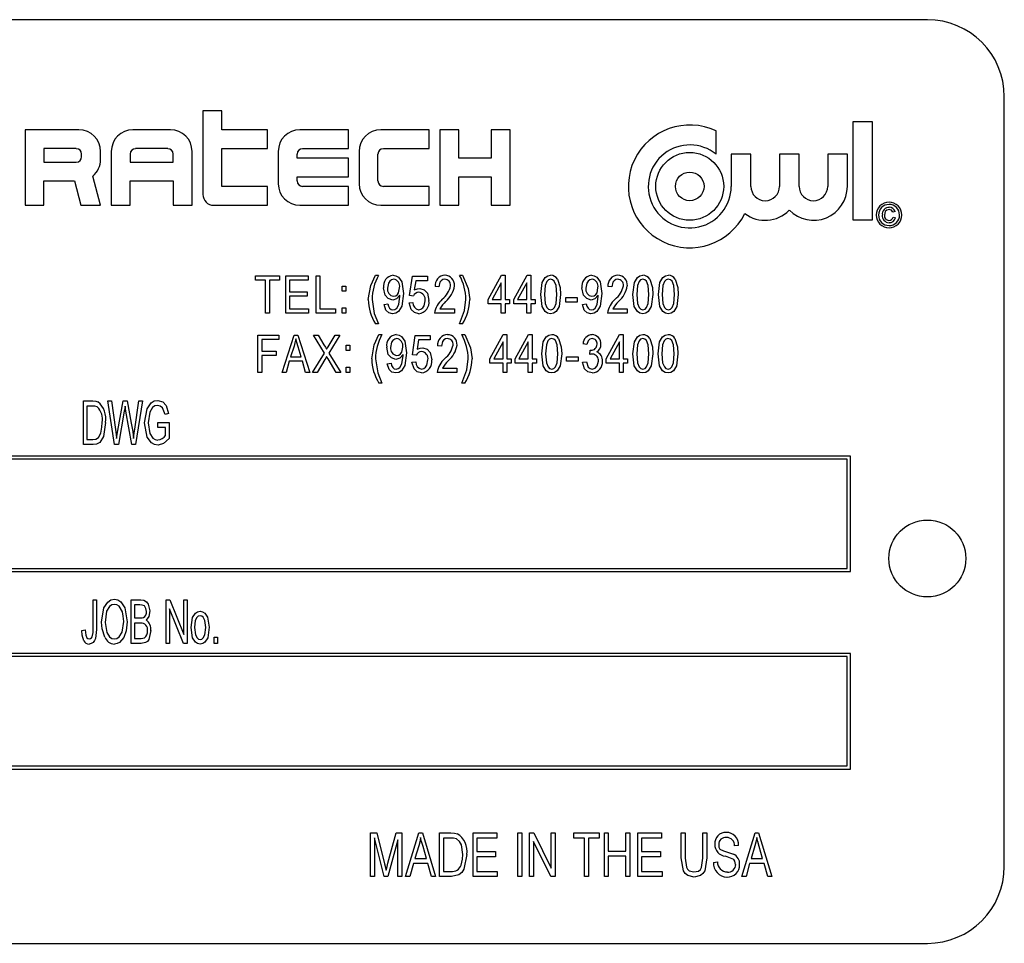
# Model space of a CAD drawing. Units: inches. Extents: x 17 to 357, y 17 to 268.
# Drawn here: x 178 to 180, y 125 to 126 of the extents above; entities that cross this region are included whole.
import ezdxf

# ---------------------------------------------------------------- set-up
doc = ezdxf.new("R2010")
doc.units = ezdxf.units.IN
doc.header["$LTSCALE"] = 34
doc.header["$MEASUREMENT"] = 0

msp = doc.modelspace()

# ---------------------------------------------------------------- linework, layer by layer
at = {"color": 7, "linetype": 'Continuous', "lineweight": 25}
for p, q in [((179.6766, 126.2153), (176.9266, 126.2153)), ((179.8016, 124.8403), (179.8016, 126.0903)), ((178.5, 126.0671), (178.5, 125.9315)), ((178.5306, 126.0671), (178.5, 126.0671)), ((178.5306, 126.0365), (178.5306, 126.0671)), ((179.5554, 126.0497), (179.5554, 125.8902)), ((179.5873, 126.0497), (179.5554, 126.0497)), ((179.5873, 125.8902), (179.5873, 126.0497)), ((178.2113, 126.0365), (178.2113, 125.914)), ((178.2988, 126.0365), (178.2113, 126.0365)), ((178.4475, 126.0365), (178.3863, 126.0365)), ((178.605, 126.0365), (178.5306, 126.0365)), ((178.605, 126.0059), (178.605, 126.0365)), ((178.7363, 126.0365), (178.6575, 126.0365)), ((178.7363, 126.0059), (178.7363, 126.0365)), ((178.8675, 126.0365), (178.7888, 126.0365)), ((178.8675, 126.0059), (178.8675, 126.0365)), ((178.885, 126.0365), (178.885, 125.914)), ((178.9156, 126.0365), (178.885, 126.0365)), ((178.9156, 125.9905), (178.9156, 126.0365)), ((178.9988, 126.0365), (178.9681, 126.0365)), ((178.9681, 126.0365), (178.9681, 125.9905)), ((178.9988, 125.914), (178.9988, 126.0365)), ((179.3335, 125.9967), (179.3335, 126.0347)), ((178.2419, 126.0059), (178.2419, 125.984)), ((178.2944, 126.0059), (178.2419, 126.0059)), ((178.3031, 125.9927), (178.3031, 125.9971)), ((178.3338, 125.9884), (178.3338, 126.0015)), ((178.3513, 126.0015), (178.3513, 125.914)), ((178.3819, 125.9971), (178.3819, 125.984)), ((178.4431, 126.0059), (178.3906, 126.0059)), ((178.4519, 125.984), (178.4519, 125.9971)), ((178.4825, 125.914), (178.4825, 126.0015)), ((178.5306, 126.0059), (178.605, 126.0059)), ((178.5306, 125.9446), (178.5306, 126.0059)), ((178.6225, 126.0015), (178.6225, 125.949)), ((178.6531, 125.9905), (178.6531, 125.9971)), ((178.7363, 125.9905), (178.6531, 125.9905)), ((178.6619, 126.0059), (178.7363, 126.0059)), ((178.7363, 125.9599), (178.7363, 125.9905)), ((178.7538, 126.0015), (178.7538, 125.949)), ((178.7844, 125.9534), (178.7844, 125.9971)), ((178.7931, 126.0059), (178.8675, 126.0059)), ((178.9681, 125.9905), (178.9156, 125.9905)), ((179.3581, 125.9967), (179.3581, 125.9446)), ((179.39, 125.9967), (179.3581, 125.9967)), ((179.39, 125.9446), (179.39, 125.9967)), ((179.4684, 125.9967), (179.4365, 125.9967)), ((179.4365, 125.9967), (179.4365, 125.9446)), ((179.4684, 125.9446), (179.4684, 125.9967)), ((179.5467, 125.9967), (179.5148, 125.9967)), ((179.5148, 125.9967), (179.5148, 125.9446)), ((179.5467, 125.9446), (179.5467, 125.9967)), ((178.2419, 125.984), (178.2944, 125.984)), ((178.3819, 125.984), (178.4519, 125.984)), ((178.3338, 125.914), (178.3211, 125.9614)), ((178.6531, 125.9599), (178.7363, 125.9599)), ((178.6531, 125.9534), (178.6531, 125.9599)), ((178.9156, 125.9599), (178.9681, 125.9599)), ((178.9156, 125.914), (178.9156, 125.9599)), ((178.9681, 125.9599), (178.9681, 125.914)), ((178.2419, 125.9534), (178.2915, 125.9534)), ((178.2419, 125.914), (178.2419, 125.9534)), ((178.2915, 125.9534), (178.302, 125.914)), ((178.3819, 125.9534), (178.4519, 125.9534)), ((178.3819, 125.914), (178.3819, 125.9534)), ((178.4519, 125.9534), (178.4519, 125.914)), ((178.605, 125.9446), (178.5306, 125.9446)), ((178.605, 125.914), (178.605, 125.9446)), ((178.7363, 125.9446), (178.6619, 125.9446)), ((178.7363, 125.914), (178.7363, 125.9446)), ((178.8675, 125.9446), (178.7931, 125.9446)), ((178.8675, 125.914), (178.8675, 125.9446)), ((178.2113, 125.914), (178.2419, 125.914)), ((178.302, 125.914), (178.3338, 125.914)), ((178.3513, 125.914), (178.3819, 125.914)), ((178.4519, 125.914), (178.4825, 125.914)), ((178.5175, 125.914), (178.605, 125.914)), ((178.6575, 125.914), (178.7363, 125.914)), ((178.7888, 125.914), (178.8675, 125.914)), ((178.885, 125.914), (178.9156, 125.914)), ((178.9681, 125.914), (178.9988, 125.914)), ((179.6242, 125.9039), (179.6206, 125.9028)), ((179.6211, 125.8945), (179.6247, 125.8935)), ((179.5554, 125.8902), (179.5873, 125.8902)), ((178.5853, 125.7923), (178.5853, 125.7994)), ((178.5853, 125.7994), (178.6247, 125.7994)), ((178.6247, 125.7994), (178.6247, 125.7923)), ((178.6346, 125.7387), (178.6346, 125.7994)), ((178.6346, 125.7994), (178.6708, 125.7994)), ((178.6708, 125.7994), (178.6708, 125.7923)), ((178.6838, 125.7387), (178.6838, 125.7994)), ((178.6838, 125.7994), (178.6901, 125.7994)), ((178.6901, 125.7994), (178.6901, 125.7458)), ((178.7804, 125.8002), (178.7852, 125.8002)), ((178.8357, 125.7675), (178.8404, 125.7986)), ((178.8404, 125.7986), (178.8648, 125.7986)), ((178.8648, 125.7986), (178.8648, 125.7915)), ((178.9169, 125.8002), (178.9216, 125.8002)), ((178.9634, 125.7608), (178.9851, 125.8002)), ((178.9851, 125.8002), (178.991, 125.8002)), ((178.991, 125.8002), (178.991, 125.7608)), ((179.0048, 125.7608), (179.0265, 125.8002)), ((179.0265, 125.8002), (179.0324, 125.8002)), ((179.0324, 125.8002), (179.0324, 125.7608)), ((178.6018, 125.7923), (178.5853, 125.7923)), ((178.6018, 125.7387), (178.6018, 125.7923)), ((178.6247, 125.7923), (178.6081, 125.7923)), ((178.6081, 125.7923), (178.6081, 125.7387)), ((178.6708, 125.7923), (178.6409, 125.7923)), ((178.6409, 125.7923), (178.6409, 125.7734)), ((178.726, 125.7742), (178.726, 125.7828)), ((178.726, 125.7828), (178.7323, 125.7828)), ((178.7323, 125.7828), (178.7323, 125.7742)), ((178.8457, 125.7915), (178.8434, 125.7765)), ((178.8648, 125.7915), (178.8457, 125.7915)), ((178.9847, 125.7882), (178.9696, 125.7608)), ((178.9847, 125.7608), (178.9847, 125.7882)), ((179.0261, 125.7882), (179.011, 125.7608)), ((179.0261, 125.7608), (179.0261, 125.7882)), ((178.6409, 125.7734), (178.6692, 125.7734)), ((178.6692, 125.7663), (178.6409, 125.7663)), ((178.6409, 125.7663), (178.6409, 125.7458)), ((178.6692, 125.7734), (178.6692, 125.7663)), ((178.7323, 125.7742), (178.726, 125.7742)), ((178.8201, 125.7662), (178.8201, 125.7677)), ((178.842, 125.7666), (178.8357, 125.7675)), ((178.8834, 125.7813), (178.8771, 125.782)), ((179.1422, 125.7662), (179.1422, 125.7677)), ((179.1641, 125.7813), (179.1578, 125.782)), ((178.7943, 125.7529), (178.8006, 125.7537)), ((178.8349, 125.7553), (178.8412, 125.756)), ((178.9634, 125.7537), (178.9634, 125.7608)), ((178.9847, 125.7537), (178.9634, 125.7537)), ((178.9696, 125.7608), (178.9847, 125.7608)), ((178.9847, 125.7387), (178.9847, 125.7537)), ((178.991, 125.7608), (178.9981, 125.7608)), ((178.9981, 125.7537), (178.991, 125.7537)), ((178.991, 125.7537), (178.991, 125.7387)), ((178.9981, 125.7608), (178.9981, 125.7537)), ((179.0048, 125.7537), (179.0048, 125.7608)), ((179.0261, 125.7537), (179.0048, 125.7537)), ((179.011, 125.7608), (179.0261, 125.7608)), ((179.0261, 125.7387), (179.0261, 125.7537)), ((179.0324, 125.7608), (179.0395, 125.7608)), ((179.0395, 125.7537), (179.0324, 125.7537)), ((179.0324, 125.7537), (179.0324, 125.7387)), ((179.0395, 125.7608), (179.0395, 125.7537)), ((179.0892, 125.7568), (179.0892, 125.7639)), ((179.0892, 125.7639), (179.1081, 125.7639)), ((179.1081, 125.7568), (179.0892, 125.7568)), ((179.1081, 125.7639), (179.1081, 125.7568)), ((179.1164, 125.7529), (179.1227, 125.7537)), ((178.6081, 125.7387), (178.6018, 125.7387)), ((178.6716, 125.7387), (178.6346, 125.7387)), ((178.6409, 125.7458), (178.6716, 125.7458)), ((178.6716, 125.7458), (178.6716, 125.7387)), ((178.7153, 125.7387), (178.6838, 125.7387)), ((178.6901, 125.7458), (178.7153, 125.7458)), ((178.7153, 125.7458), (178.7153, 125.7387)), ((178.726, 125.7387), (178.726, 125.7474)), ((178.726, 125.7474), (178.7323, 125.7474)), ((178.7323, 125.7387), (178.726, 125.7387)), ((178.7323, 125.7474), (178.7323, 125.7387)), ((178.9086, 125.7387), (178.8763, 125.7387)), ((178.8849, 125.7458), (178.9086, 125.7458)), ((178.9086, 125.7458), (178.9086, 125.7387)), ((178.991, 125.7387), (178.9847, 125.7387)), ((179.0324, 125.7387), (179.0261, 125.7387)), ((179.1893, 125.7387), (179.157, 125.7387)), ((179.1657, 125.7458), (179.1893, 125.7458)), ((179.1893, 125.7458), (179.1893, 125.7387)), ((178.7852, 125.7214), (178.7804, 125.7214)), ((178.9216, 125.7214), (178.9169, 125.7214)), ((178.5892, 125.6424), (178.5892, 125.7031)), ((178.5892, 125.7031), (178.6231, 125.7031)), ((178.6231, 125.7031), (178.6231, 125.696)), ((178.6286, 125.6424), (178.648, 125.7031)), ((178.648, 125.7031), (178.6541, 125.7031)), ((178.6541, 125.7031), (178.6735, 125.6424)), ((178.6974, 125.674), (178.6798, 125.7031)), ((178.6798, 125.7031), (178.687, 125.7031)), ((178.687, 125.7031), (178.6965, 125.6874)), ((178.7223, 125.7031), (178.7046, 125.674)), ((178.7053, 125.6869), (178.7151, 125.7031)), ((178.7151, 125.7031), (178.7223, 125.7031)), ((178.786, 125.7039), (178.7907, 125.7039)), ((178.8403, 125.6712), (178.845, 125.7023)), ((178.845, 125.7023), (178.8694, 125.7023)), ((178.8694, 125.7023), (178.8694, 125.6952)), ((178.9206, 125.7039), (178.9253, 125.7039)), ((178.9662, 125.6645), (178.9878, 125.7039)), ((178.9878, 125.7039), (178.9938, 125.7039)), ((178.9938, 125.7039), (178.9938, 125.6645)), ((179.0071, 125.6645), (179.0288, 125.7039)), ((179.0288, 125.7039), (179.0347, 125.7039)), ((179.0347, 125.7039), (179.0347, 125.6645)), ((179.1551, 125.6645), (179.1767, 125.7039)), ((179.1767, 125.7039), (179.1827, 125.7039)), ((179.1827, 125.7039), (179.1827, 125.6645)), ((178.6231, 125.696), (178.5955, 125.696)), ((178.5955, 125.696), (178.5955, 125.6771)), ((178.7325, 125.6779), (178.7325, 125.6865)), ((178.7325, 125.6865), (178.7388, 125.6865)), ((178.7388, 125.6865), (178.7388, 125.6779)), ((178.8503, 125.6952), (178.848, 125.6802)), ((178.8694, 125.6952), (178.8503, 125.6952)), ((178.9875, 125.6919), (178.9724, 125.6645)), ((178.9875, 125.6645), (178.9875, 125.6919)), ((179.0284, 125.6919), (179.0133, 125.6645)), ((179.0284, 125.6645), (179.0284, 125.6919)), ((179.1236, 125.6881), (179.1173, 125.6889)), ((179.1764, 125.6919), (179.1613, 125.6645)), ((179.1764, 125.6645), (179.1764, 125.6919)), ((178.5955, 125.6771), (178.6192, 125.6771)), ((178.6192, 125.6771), (178.6192, 125.67)), ((178.6482, 125.6853), (178.6425, 125.6676)), ((178.6596, 125.6676), (178.6545, 125.6843)), ((178.6782, 125.6424), (178.6974, 125.674)), ((178.7046, 125.674), (178.7239, 125.6424)), ((178.7388, 125.6779), (178.7325, 125.6779)), ((178.8252, 125.6699), (178.8252, 125.6714)), ((178.8466, 125.6703), (178.8403, 125.6712)), ((178.8875, 125.6849), (178.8812, 125.6857)), ((179.1283, 125.6715), (179.1291, 125.6786)), ((179.1291, 125.6786), (179.1301, 125.6786)), ((178.6192, 125.67), (178.5955, 125.67)), ((178.5955, 125.67), (178.5955, 125.6424)), ((178.6404, 125.6605), (178.6351, 125.6424)), ((178.6616, 125.6605), (178.6404, 125.6605)), ((178.6425, 125.6676), (178.6596, 125.6676)), ((178.6669, 125.6424), (178.6616, 125.6605)), ((178.6983, 125.6636), (178.6854, 125.6424)), ((178.7167, 125.6424), (178.7033, 125.6644)), ((178.7994, 125.6566), (178.8057, 125.6574)), ((178.8395, 125.6589), (178.8458, 125.6597)), ((178.9662, 125.6574), (178.9662, 125.6645)), ((178.9875, 125.6574), (178.9662, 125.6574)), ((178.9724, 125.6645), (178.9875, 125.6645)), ((178.9875, 125.6424), (178.9875, 125.6574)), ((178.9938, 125.6645), (179.0009, 125.6645)), ((179.0009, 125.6574), (178.9938, 125.6574)), ((178.9938, 125.6574), (178.9938, 125.6424)), ((179.0009, 125.6645), (179.0009, 125.6574)), ((179.0071, 125.6574), (179.0071, 125.6645)), ((179.0284, 125.6574), (179.0071, 125.6574)), ((179.0133, 125.6645), (179.0284, 125.6645)), ((179.0284, 125.6424), (179.0284, 125.6574)), ((179.0347, 125.6645), (179.0418, 125.6645)), ((179.0418, 125.6574), (179.0347, 125.6574)), ((179.0347, 125.6574), (179.0347, 125.6424)), ((179.0418, 125.6645), (179.0418, 125.6574)), ((179.0906, 125.6605), (179.0906, 125.6676)), ((179.0906, 125.6676), (179.1095, 125.6676)), ((179.1095, 125.6605), (179.0906, 125.6605)), ((179.1095, 125.6676), (179.1095, 125.6605)), ((179.1165, 125.6589), (179.1228, 125.6597)), ((179.1551, 125.6574), (179.1551, 125.6645)), ((179.1764, 125.6574), (179.1551, 125.6574)), ((179.1613, 125.6645), (179.1764, 125.6645)), ((179.1764, 125.6424), (179.1764, 125.6574)), ((179.1827, 125.6645), (179.1898, 125.6645)), ((179.1898, 125.6574), (179.1827, 125.6574)), ((179.1827, 125.6574), (179.1827, 125.6424)), ((179.1898, 125.6645), (179.1898, 125.6574)), ((178.5955, 125.6424), (178.5892, 125.6424)), ((178.6351, 125.6424), (178.6286, 125.6424)), ((178.6735, 125.6424), (178.6669, 125.6424)), ((178.6854, 125.6424), (178.6782, 125.6424)), ((178.7239, 125.6424), (178.7167, 125.6424)), ((178.7325, 125.6424), (178.7325, 125.6511)), ((178.7325, 125.6511), (178.7388, 125.6511)), ((178.7388, 125.6424), (178.7325, 125.6424)), ((178.7388, 125.6511), (178.7388, 125.6424)), ((178.9127, 125.6424), (178.8804, 125.6424)), ((178.8891, 125.6495), (178.9127, 125.6495)), ((178.9127, 125.6495), (178.9127, 125.6424)), ((178.9938, 125.6424), (178.9875, 125.6424)), ((179.0347, 125.6424), (179.0284, 125.6424)), ((179.1827, 125.6424), (179.1764, 125.6424)), ((178.7907, 125.6251), (178.786, 125.6251)), ((178.9253, 125.6251), (178.9206, 125.6251)), ((178.3062, 125.5253), (178.3062, 125.5961)), ((178.3062, 125.5961), (178.3211, 125.5961)), ((178.3566, 125.5253), (178.3459, 125.5961)), ((178.3459, 125.5961), (178.3515, 125.5961)), ((178.3515, 125.5961), (178.3581, 125.5497)), ((178.3619, 125.5483), (178.3705, 125.5961)), ((178.3705, 125.5961), (178.377, 125.5961)), ((178.377, 125.5961), (178.3838, 125.5603)), ((178.3896, 125.5506), (178.3962, 125.5961)), ((178.4018, 125.5961), (178.3908, 125.5253)), ((178.3962, 125.5961), (178.4018, 125.5961)), ((178.321, 125.5878), (178.3117, 125.5878)), ((178.3117, 125.5878), (178.3117, 125.5336)), ((178.3724, 125.5793), (178.363, 125.5253)), ((178.3751, 125.5793), (178.3737, 125.5876)), ((178.3844, 125.5253), (178.3751, 125.5793)), ((178.444, 125.5759), (178.4385, 125.5741)), ((178.4266, 125.5529), (178.4266, 125.5612)), ((178.4266, 125.5612), (178.445, 125.5612)), ((178.445, 125.5612), (178.445, 125.5353)), ((178.3599, 125.5352), (178.3619, 125.5483)), ((178.4394, 125.5529), (178.4266, 125.5529)), ((178.4394, 125.5399), (178.4394, 125.5529)), ((178.3117, 125.5336), (178.3211, 125.5336)), ((178.3218, 125.5253), (178.3062, 125.5253)), ((178.363, 125.5253), (178.3566, 125.5253)), ((178.3908, 125.5253), (178.3844, 125.5253)), ((179.5516, 125.5066), (177.0516, 125.5066)), ((179.5466, 125.5016), (177.0566, 125.5016)), ((179.5466, 125.3241), (179.5466, 125.5016)), ((179.5516, 125.3191), (179.5516, 125.5066)), ((177.0516, 125.3191), (179.5516, 125.3191)), ((177.0566, 125.3241), (179.5466, 125.3241)), ((178.3218, 125.2245), (178.3218, 125.2731)), ((178.3218, 125.2731), (178.3273, 125.2731)), ((178.3273, 125.2731), (178.3273, 125.225)), ((178.3834, 125.2023), (178.3834, 125.2731)), ((178.3834, 125.2731), (178.3995, 125.2731)), ((178.4404, 125.2023), (178.4404, 125.2731)), ((178.4404, 125.2731), (178.4462, 125.2731)), ((178.4462, 125.2731), (178.4689, 125.2168)), ((178.4689, 125.2168), (178.4689, 125.2731)), ((178.4689, 125.2731), (178.4744, 125.2731)), ((178.4744, 125.2731), (178.4744, 125.2023)), ((178.3976, 125.2648), (178.3889, 125.2648)), ((178.3889, 125.2648), (178.3889, 125.2437)), ((178.4685, 125.2023), (178.4459, 125.2585)), ((178.4459, 125.2585), (178.4459, 125.2023)), ((178.3889, 125.2437), (178.3983, 125.2437)), ((178.3034, 125.2234), (178.3089, 125.2244)), ((178.3889, 125.2354), (178.3889, 125.2106)), ((178.399, 125.2354), (178.3889, 125.2354)), ((178.3889, 125.2106), (178.3997, 125.2106)), ((178.5185, 125.2023), (178.5185, 125.2124)), ((178.5185, 125.2124), (178.524, 125.2124)), ((178.524, 125.2124), (178.524, 125.2023)), ((178.3996, 125.2023), (178.3834, 125.2023)), ((178.4459, 125.2023), (178.4404, 125.2023)), ((178.4744, 125.2023), (178.4685, 125.2023)), ((178.524, 125.2023), (178.5185, 125.2023)), ((179.5516, 125.1859), (177.0516, 125.1859)), ((179.5466, 125.1809), (177.0566, 125.1809)), ((179.5466, 125.0034), (179.5466, 125.1809)), ((179.5516, 124.9984), (179.5516, 125.1859)), ((177.0566, 125.0034), (179.5466, 125.0034)), ((177.0516, 124.9984), (179.5516, 124.9984)), ((178.7723, 124.8238), (178.7723, 124.8946)), ((178.7723, 124.8946), (178.7826, 124.8946)), ((178.7944, 124.8238), (178.7788, 124.8869)), ((178.7788, 124.8869), (178.7788, 124.8238)), ((178.7826, 124.8946), (178.7951, 124.8445)), ((178.8005, 124.8453), (178.8137, 124.8946)), ((178.8137, 124.8946), (178.8229, 124.8946)), ((178.8229, 124.8946), (178.8229, 124.8238)), ((178.8293, 124.8238), (178.8509, 124.8946)), ((178.8509, 124.8946), (178.8565, 124.8946)), ((178.8565, 124.8946), (178.878, 124.8238)), ((178.8845, 124.8238), (178.8845, 124.8946)), ((178.8845, 124.8946), (178.9029, 124.8946)), ((178.9387, 124.8238), (178.9387, 124.8946)), ((178.9387, 124.8946), (178.9773, 124.8946)), ((178.9773, 124.8946), (178.9773, 124.8863)), ((179.0113, 124.8238), (179.0113, 124.8946)), ((179.0113, 124.8946), (179.0178, 124.8946)), ((179.0178, 124.8946), (179.0178, 124.8238)), ((179.0306, 124.8238), (179.0306, 124.8946)), ((179.0306, 124.8946), (179.0375, 124.8946)), ((179.0375, 124.8946), (179.0656, 124.8375)), ((179.0656, 124.8375), (179.0656, 124.8946)), ((179.0656, 124.8946), (179.072, 124.8946)), ((179.072, 124.8946), (179.072, 124.8238)), ((179.1023, 124.8863), (179.1023, 124.8946)), ((179.1023, 124.8946), (179.1437, 124.8946)), ((179.1437, 124.8946), (179.1437, 124.8863)), ((179.152, 124.8238), (179.152, 124.8946)), ((179.152, 124.8946), (179.1584, 124.8946)), ((179.1584, 124.8946), (179.1584, 124.8652)), ((179.1869, 124.8652), (179.1869, 124.8946)), ((179.1869, 124.8946), (179.1933, 124.8946)), ((179.1933, 124.8946), (179.1933, 124.8238)), ((179.2062, 124.8946), (179.2448, 124.8946)), ((179.2062, 124.8238), (179.2062, 124.8946)), ((179.2448, 124.8946), (179.2448, 124.8863)), ((179.277, 124.8539), (179.277, 124.8946)), ((179.277, 124.8946), (179.2834, 124.8946)), ((179.2834, 124.8946), (179.2834, 124.8538)), ((179.3119, 124.8946), (179.3184, 124.8946)), ((179.3119, 124.8538), (179.3119, 124.8946)), ((179.3184, 124.8946), (179.3184, 124.8539)), ((179.3753, 124.8238), (179.3969, 124.8946)), ((179.3969, 124.8946), (179.4025, 124.8946)), ((179.4025, 124.8946), (179.4241, 124.8238)), ((178.8165, 124.8834), (178.8006, 124.8238)), ((178.8165, 124.8238), (178.8165, 124.8834)), ((178.8506, 124.8738), (178.8442, 124.8532)), ((178.8631, 124.8532), (178.8575, 124.8727)), ((178.9026, 124.8863), (178.8909, 124.8863)), ((178.8909, 124.8863), (178.8909, 124.8321)), ((178.9773, 124.8863), (178.9451, 124.8863)), ((178.9451, 124.8863), (178.9451, 124.8643)), ((179.0371, 124.8809), (179.0371, 124.8238)), ((179.0651, 124.8238), (179.0371, 124.8809)), ((179.1198, 124.8863), (179.1023, 124.8863)), ((179.1198, 124.8238), (179.1198, 124.8863)), ((179.1437, 124.8863), (179.1262, 124.8863)), ((179.1262, 124.8863), (179.1262, 124.8238)), ((179.2448, 124.8863), (179.2126, 124.8863)), ((179.2126, 124.8863), (179.2126, 124.8643)), ((179.3698, 124.8744), (179.3634, 124.8734)), ((179.3966, 124.8738), (179.3903, 124.8532)), ((179.4091, 124.8532), (179.4035, 124.8727)), ((178.9451, 124.8643), (178.9755, 124.8643)), ((178.9755, 124.856), (178.9451, 124.856)), ((178.9451, 124.856), (178.9451, 124.8321)), ((178.9755, 124.8643), (178.9755, 124.856)), ((179.1584, 124.8652), (179.1869, 124.8652)), ((179.1869, 124.8569), (179.1584, 124.8569)), ((179.1584, 124.8569), (179.1584, 124.8238)), ((179.1869, 124.8238), (179.1869, 124.8569)), ((179.2126, 124.8643), (179.243, 124.8643)), ((179.243, 124.856), (179.2126, 124.856)), ((179.2126, 124.856), (179.2126, 124.8321)), ((179.243, 124.8643), (179.243, 124.856)), ((178.7951, 124.8445), (178.7976, 124.834)), ((178.842, 124.845), (178.8361, 124.8238)), ((178.8654, 124.845), (178.842, 124.845)), ((178.8442, 124.8532), (178.8631, 124.8532)), ((178.8713, 124.8238), (178.8654, 124.845)), ((179.3294, 124.8468), (179.3358, 124.8477)), ((179.388, 124.845), (179.3821, 124.8238)), ((179.4114, 124.845), (179.388, 124.845)), ((179.3903, 124.8532), (179.4091, 124.8532)), ((179.4173, 124.8238), (179.4114, 124.845)), ((178.7788, 124.8238), (178.7723, 124.8238)), ((178.8006, 124.8238), (178.7944, 124.8238)), ((178.8229, 124.8238), (178.8165, 124.8238)), ((178.8361, 124.8238), (178.8293, 124.8238)), ((178.878, 124.8238), (178.8713, 124.8238)), ((178.9037, 124.8238), (178.8845, 124.8238)), ((178.8909, 124.8321), (178.9028, 124.8321)), ((178.9782, 124.8238), (178.9387, 124.8238)), ((178.9451, 124.8321), (178.9782, 124.8321)), ((178.9782, 124.8321), (178.9782, 124.8238)), ((179.0178, 124.8238), (179.0113, 124.8238)), ((179.0371, 124.8238), (179.0306, 124.8238)), ((179.072, 124.8238), (179.0651, 124.8238)), ((179.1262, 124.8238), (179.1198, 124.8238)), ((179.1584, 124.8238), (179.152, 124.8238)), ((179.1933, 124.8238), (179.1869, 124.8238)), ((179.2457, 124.8238), (179.2062, 124.8238)), ((179.2126, 124.8321), (179.2457, 124.8321)), ((179.2457, 124.8321), (179.2457, 124.8238)), ((179.3821, 124.8238), (179.3753, 124.8238)), ((179.4241, 124.8238), (179.4173, 124.8238)), ((176.9266, 124.7153), (179.6766, 124.7153))]:
    msp.add_line(p, q, dxfattribs=at)
at = {"color": 7, "linetype": 'Continuous', "lineweight": 25, "flags": 128}
for points in [[(179.6143, 125.907), (179.6109, 125.9061), (179.6083, 125.9036), (179.6071, 125.8981)], [(178.7686, 125.7609), (178.7726, 125.7837), (178.7804, 125.8002)], [(178.809, 125.8002), (178.8136, 125.7993), (178.8176, 125.797), (178.8231, 125.7894), (178.8258, 125.7708)], [(178.9216, 125.8002), (178.931, 125.7789), (178.9334, 125.7609)], [(179.0486, 125.769), (179.051, 125.7883), (179.0559, 125.7967), (179.06, 125.7993), (179.0648, 125.8002)], [(179.1311, 125.8002), (179.1357, 125.7993), (179.1398, 125.797), (179.1452, 125.7894), (179.1479, 125.7708)], [(179.1984, 125.769), (179.2009, 125.7883), (179.2057, 125.7967), (179.2098, 125.7993), (179.2146, 125.8002)], [(179.2398, 125.769), (179.2423, 125.7883), (179.2471, 125.7967), (179.2512, 125.7993), (179.256, 125.8002)], [(178.8099, 125.7939), (178.8064, 125.793), (178.8035, 125.7907), (178.8015, 125.7877), (178.7998, 125.7793)], [(178.893, 125.7939), (178.8897, 125.7933), (178.8869, 125.7915), (178.8849, 125.7889), (178.8834, 125.7813)], [(179.0645, 125.7939), (179.0611, 125.7928), (179.0586, 125.7902), (179.056, 125.7835), (179.0549, 125.769)], [(179.0746, 125.769), (179.0735, 125.7837), (179.0707, 125.7905), (179.068, 125.7929), (179.0645, 125.7939)], [(179.0759, 125.7938), (179.0802, 125.7802), (179.0809, 125.769)], [(179.132, 125.7939), (179.1285, 125.793), (179.1257, 125.7907), (179.1236, 125.7877), (179.1219, 125.7793)], [(179.1737, 125.7939), (179.1705, 125.7933), (179.1677, 125.7915), (179.1657, 125.7889), (179.1641, 125.7813)], [(179.2143, 125.7939), (179.2109, 125.7928), (179.2084, 125.7902), (179.2058, 125.7835), (179.2047, 125.769)], [(179.2244, 125.769), (179.2233, 125.7837), (179.2206, 125.7905), (179.2179, 125.7929), (179.2143, 125.7939)], [(179.2258, 125.7938), (179.23, 125.7802), (179.2307, 125.769)], [(179.2557, 125.7939), (179.2523, 125.7928), (179.2498, 125.7902), (179.2472, 125.7835), (179.2461, 125.769)], [(179.2658, 125.769), (179.2647, 125.7837), (179.262, 125.7905), (179.2593, 125.7929), (179.2557, 125.7939)], [(179.2672, 125.7938), (179.2714, 125.7802), (179.2721, 125.769)], [(178.8084, 125.76), (178.8011, 125.7623), (178.796, 125.768), (178.7935, 125.7798)], [(178.8258, 125.7708), (178.8231, 125.7503), (178.8176, 125.7416), (178.8132, 125.7389), (178.8082, 125.7379)], [(178.8201, 125.7677), (178.8145, 125.7618), (178.8084, 125.76)], [(178.8087, 125.7442), (178.812, 125.7449), (178.8148, 125.7469), (178.8181, 125.7528), (178.8201, 125.7662)], [(178.8098, 125.7663), (178.8132, 125.767), (178.816, 125.769), (178.8179, 125.7719), (178.8195, 125.7799)], [(178.8434, 125.7765), (178.8483, 125.7784), (178.8524, 125.7789)], [(178.8524, 125.7789), (178.8595, 125.7766), (178.8646, 125.771), (178.8672, 125.7594)], [(179.0647, 125.7379), (179.0599, 125.7388), (179.0559, 125.7415), (179.0509, 125.7497), (179.0486, 125.769)], [(179.0549, 125.769), (179.056, 125.7544), (179.0587, 125.7477), (179.0614, 125.7452), (179.0649, 125.7442)], [(179.0809, 125.769), (179.0784, 125.7497), (179.0736, 125.7414), (179.0695, 125.7387), (179.0647, 125.7379)], [(179.0649, 125.7442), (179.0683, 125.7452), (179.0709, 125.7478), (179.0735, 125.7545), (179.0746, 125.769)], [(179.1305, 125.76), (179.1233, 125.7623), (179.1182, 125.768), (179.1156, 125.7798)], [(179.1479, 125.7708), (179.1452, 125.7503), (179.1398, 125.7416), (179.1354, 125.7389), (179.1303, 125.7379)], [(179.1422, 125.7677), (179.1367, 125.7618), (179.1305, 125.76)], [(179.1309, 125.7442), (179.1342, 125.7449), (179.1369, 125.7469), (179.1402, 125.7528), (179.1422, 125.7662)], [(179.1319, 125.7663), (179.1353, 125.767), (179.1381, 125.769), (179.1401, 125.7719), (179.1416, 125.7799)], [(179.2145, 125.7379), (179.2098, 125.7388), (179.2057, 125.7415), (179.2007, 125.7497), (179.1984, 125.769)], [(179.2047, 125.769), (179.2058, 125.7544), (179.2085, 125.7477), (179.2112, 125.7452), (179.2147, 125.7442)], [(179.2307, 125.769), (179.2283, 125.7497), (179.2234, 125.7414), (179.2193, 125.7387), (179.2145, 125.7379)], [(179.2147, 125.7442), (179.2182, 125.7452), (179.2207, 125.7478), (179.2233, 125.7545), (179.2244, 125.769)], [(179.2559, 125.7379), (179.2512, 125.7388), (179.2471, 125.7415), (179.2421, 125.7497), (179.2398, 125.769)], [(179.2461, 125.769), (179.2472, 125.7544), (179.2499, 125.7477), (179.2526, 125.7452), (179.2561, 125.7442)], [(179.2721, 125.769), (179.2696, 125.7497), (179.2648, 125.7414), (179.2607, 125.7387), (179.2559, 125.7379)], [(179.2561, 125.7442), (179.2596, 125.7452), (179.2621, 125.7478), (179.2647, 125.7545), (179.2658, 125.769)], [(178.7749, 125.7608), (178.7783, 125.7381), (178.7852, 125.7214)], [(178.8082, 125.7379), (178.802, 125.7393), (178.7973, 125.7435), (178.7943, 125.7529)], [(178.8006, 125.7537), (178.8015, 125.7499), (178.8033, 125.7466), (178.8058, 125.7448), (178.8087, 125.7442)], [(178.8505, 125.7379), (178.8435, 125.7396), (178.8382, 125.7445), (178.8349, 125.7553)], [(178.8505, 125.7442), (178.8541, 125.7451), (178.8571, 125.7473), (178.8592, 125.7504), (178.8609, 125.759)], [(178.9169, 125.7214), (178.925, 125.7429), (178.9271, 125.7608)], [(179.1303, 125.7379), (179.1242, 125.7393), (179.1195, 125.7435), (179.1164, 125.7529)], [(179.1227, 125.7537), (179.1236, 125.7499), (179.1255, 125.7466), (179.1279, 125.7448), (179.1309, 125.7442)], [(178.7742, 125.6645), (178.7781, 125.6874), (178.786, 125.7039)], [(178.814, 125.7039), (178.8187, 125.703), (178.8227, 125.7006), (178.8282, 125.693), (178.8309, 125.6745)], [(178.9253, 125.7039), (178.9347, 125.6826), (178.9371, 125.6645)], [(179.0504, 125.6727), (179.0529, 125.692), (179.0577, 125.7004), (179.0618, 125.703), (179.0666, 125.7039)], [(179.1984, 125.6727), (179.2008, 125.692), (179.2057, 125.7004), (179.2098, 125.703), (179.2146, 125.7039)], [(179.2393, 125.6727), (179.2418, 125.692), (179.2466, 125.7004), (179.2507, 125.703), (179.2555, 125.7039)], [(178.651, 125.6968), (178.6496, 125.6903), (178.6482, 125.6853)], [(178.6545, 125.6843), (178.6524, 125.6912), (178.651, 125.6968)], [(178.6965, 125.6874), (178.699, 125.6833), (178.701, 125.68)], [(178.701, 125.68), (178.7034, 125.6839), (178.7053, 125.6869)], [(178.815, 125.6976), (178.8115, 125.6967), (178.8086, 125.6944), (178.8066, 125.6914), (178.8049, 125.683)], [(178.8971, 125.6976), (178.8939, 125.697), (178.8911, 125.6952), (178.8891, 125.6926), (178.8875, 125.6849)], [(179.0664, 125.6976), (179.0629, 125.6965), (179.0604, 125.6939), (179.0578, 125.6872), (179.0567, 125.6727)], [(179.0764, 125.6727), (179.0753, 125.6874), (179.0726, 125.6942), (179.0699, 125.6966), (179.0664, 125.6976)], [(179.0778, 125.6975), (179.0821, 125.6839), (179.0827, 125.6727)], [(179.1323, 125.6976), (179.1285, 125.6966), (179.1256, 125.694), (179.1236, 125.6881)], [(179.2143, 125.6976), (179.2109, 125.6965), (179.2084, 125.6939), (179.2058, 125.6872), (179.2047, 125.6727)], [(179.2244, 125.6727), (179.2233, 125.6874), (179.2205, 125.6942), (179.2178, 125.6966), (179.2143, 125.6976)], [(179.2257, 125.6975), (179.23, 125.6839), (179.2307, 125.6727)], [(179.2553, 125.6976), (179.2518, 125.6965), (179.2493, 125.6939), (179.2467, 125.6872), (179.2456, 125.6727)], [(179.2653, 125.6727), (179.2642, 125.6874), (179.2615, 125.6942), (179.2588, 125.6966), (179.2553, 125.6976)], [(179.2667, 125.6975), (179.271, 125.6839), (179.2716, 125.6727)], [(178.8135, 125.6637), (178.8062, 125.666), (178.8011, 125.6717), (178.7986, 125.6835)], [(178.8309, 125.6745), (178.8282, 125.654), (178.8227, 125.6453), (178.8183, 125.6425), (178.8133, 125.6416)], [(178.8252, 125.6714), (178.8196, 125.6655), (178.8135, 125.6637)], [(178.8149, 125.67), (178.8183, 125.6707), (178.8211, 125.6727), (178.823, 125.6756), (178.8246, 125.6836)], [(178.848, 125.6802), (178.8529, 125.6821), (178.857, 125.6826)], [(178.857, 125.6826), (178.8642, 125.6803), (178.8692, 125.6746), (178.8718, 125.6631)], [(179.0665, 125.6416), (179.0618, 125.6425), (179.0577, 125.6452), (179.0527, 125.6534), (179.0504, 125.6727)], [(179.0567, 125.6727), (179.0578, 125.6581), (179.0605, 125.6514), (179.0632, 125.6489), (179.0667, 125.6479)], [(179.0827, 125.6727), (179.0803, 125.6534), (179.0754, 125.6451), (179.0713, 125.6424), (179.0665, 125.6416)], [(179.0667, 125.6479), (179.0702, 125.6489), (179.0727, 125.6515), (179.0754, 125.6582), (179.0764, 125.6727)], [(179.1327, 125.6723), (179.1302, 125.672), (179.1283, 125.6715)], [(179.2145, 125.6416), (179.2097, 125.6425), (179.2057, 125.6452), (179.2007, 125.6534), (179.1984, 125.6727)], [(179.2047, 125.6727), (179.2058, 125.6581), (179.2085, 125.6514), (179.2112, 125.6489), (179.2147, 125.6479)], [(179.2307, 125.6727), (179.2282, 125.6534), (179.2234, 125.6451), (179.2193, 125.6424), (179.2145, 125.6416)], [(179.2147, 125.6479), (179.2181, 125.6489), (179.2207, 125.6515), (179.2233, 125.6582), (179.2244, 125.6727)], [(179.2554, 125.6416), (179.2507, 125.6425), (179.2466, 125.6452), (179.2416, 125.6534), (179.2393, 125.6727)], [(179.2456, 125.6727), (179.2467, 125.6581), (179.2495, 125.6514), (179.2521, 125.6489), (179.2556, 125.6479)], [(179.2716, 125.6727), (179.2692, 125.6534), (179.2643, 125.6451), (179.2602, 125.6424), (179.2554, 125.6416)], [(179.2556, 125.6479), (179.2591, 125.6489), (179.2616, 125.6515), (179.2643, 125.6582), (179.2653, 125.6727)], [(178.701, 125.6681), (178.6995, 125.6656), (178.6983, 125.6636)], [(178.7033, 125.6644), (178.702, 125.6665), (178.701, 125.6681)], [(178.7805, 125.6645), (178.7839, 125.6418), (178.7907, 125.6251)], [(178.8133, 125.6416), (178.8071, 125.643), (178.8024, 125.6472), (178.7994, 125.6566)], [(178.8057, 125.6574), (178.8066, 125.6536), (178.8084, 125.6503), (178.8108, 125.6485), (178.8138, 125.6479)], [(178.8138, 125.6479), (178.8171, 125.6486), (178.8199, 125.6506), (178.8232, 125.6565), (178.8252, 125.6699)], [(178.8551, 125.6416), (178.8482, 125.6433), (178.8429, 125.6482), (178.8395, 125.6589)], [(178.8551, 125.6479), (178.8587, 125.6487), (178.8617, 125.651), (178.8638, 125.6541), (178.8655, 125.6627)], [(178.9206, 125.6251), (178.9287, 125.6465), (178.9308, 125.6645)], [(179.1322, 125.6416), (179.1253, 125.6433), (179.12, 125.6482), (179.1165, 125.6589)], [(179.1228, 125.6597), (179.126, 125.651), (179.1288, 125.6487), (179.1323, 125.6479)], [(179.1323, 125.6479), (179.1371, 125.6493), (179.1406, 125.653), (179.1425, 125.6606)], [(178.3211, 125.5961), (178.3259, 125.5958), (178.3296, 125.5948)], [(178.4054, 125.5604), (178.4094, 125.5834), (178.4159, 125.5931), (178.421, 125.5961), (178.4267, 125.597)], [(178.4267, 125.597), (178.4347, 125.5948), (178.4403, 125.5885), (178.444, 125.5759)], [(178.3285, 125.5864), (178.3244, 125.5877), (178.321, 125.5878)], [(178.3737, 125.5876), (178.373, 125.5829), (178.3724, 125.5793)], [(178.4262, 125.5888), (178.4219, 125.588), (178.4182, 125.5856), (178.4136, 125.5781), (178.411, 125.5607)], [(178.4385, 125.5741), (178.4344, 125.585), (178.4307, 125.5878), (178.4262, 125.5888)], [(178.342, 125.5611), (178.3386, 125.5385), (178.3326, 125.5288), (178.3275, 125.5261), (178.3218, 125.5253)], [(178.3344, 125.5439), (178.3361, 125.5535), (178.3365, 125.5612)], [(178.3838, 125.5603), (178.3861, 125.5463), (178.3875, 125.5352)], [(178.4272, 125.5244), (178.4215, 125.5254), (178.4165, 125.5283), (178.4096, 125.5376), (178.4054, 125.5604)], [(178.411, 125.5607), (178.4136, 125.5431), (178.4187, 125.5358), (178.4225, 125.5334), (178.4269, 125.5327)], [(178.3211, 125.5336), (178.3262, 125.5342), (178.3306, 125.5368), (178.3344, 125.5439)], [(178.3581, 125.5497), (178.3592, 125.5416), (178.3599, 125.5352)], [(178.3875, 125.5352), (178.3886, 125.5439), (178.3896, 125.5506)], [(178.445, 125.5353), (178.4362, 125.527), (178.4272, 125.5244)], [(178.3356, 125.2367), (178.3392, 125.2599), (178.3457, 125.2696), (178.3506, 125.2729), (178.3563, 125.274)], [(178.3563, 125.274), (178.3619, 125.2729), (178.3667, 125.2697), (178.3731, 125.2602), (178.3769, 125.2376)], [(178.3995, 125.2731), (178.4042, 125.2725), (178.4084, 125.2701), (178.4112, 125.2662), (178.4137, 125.2553)], [(178.3563, 125.2657), (178.3519, 125.2648), (178.3482, 125.2623), (178.3435, 125.2546), (178.3411, 125.2366)], [(178.3692, 125.2538), (178.3638, 125.2627), (178.3603, 125.2649), (178.3563, 125.2657)], [(178.4082, 125.2541), (178.4076, 125.259), (178.4051, 125.2632), (178.4015, 125.2646), (178.3976, 125.2648)], [(178.4137, 125.2553), (178.412, 125.2463), (178.4078, 125.2404)], [(178.4808, 125.228), (178.4833, 125.2446), (178.4879, 125.2516), (178.4914, 125.2539), (178.4955, 125.2547)], [(178.4955, 125.2547), (178.4996, 125.2539), (178.503, 125.2517), (178.5076, 125.2448), (178.5102, 125.2286)], [(178.3714, 125.2378), (178.3708, 125.2469), (178.3692, 125.2538)], [(178.3983, 125.2437), (178.4013, 125.2438), (178.4035, 125.2443)], [(178.4954, 125.2473), (178.4926, 125.2466), (178.4904, 125.2447), (178.4877, 125.2396), (178.4863, 125.2281)], [(178.5047, 125.2281), (178.5033, 125.2397), (178.5005, 125.2448), (178.4982, 125.2466), (178.4954, 125.2473)], [(178.3066, 125.2064), (178.3039, 125.2157), (178.3034, 125.2234)], [(178.3089, 125.2244), (178.3098, 125.2156), (178.3115, 125.2116), (178.3132, 125.2102), (178.3153, 125.2096)], [(178.3273, 125.225), (178.3256, 125.2103), (178.3242, 125.2069), (178.3219, 125.2039), (178.3187, 125.202), (178.3151, 125.2014)], [(178.321, 125.215), (178.3217, 125.2203), (178.3218, 125.2245)], [(178.3409, 125.2125), (178.3365, 125.2258), (178.3356, 125.2367)], [(178.3411, 125.2366), (178.3439, 125.2199), (178.3486, 125.2129), (178.3521, 125.2105), (178.3562, 125.2096)], [(178.3562, 125.2096), (178.3605, 125.2105), (178.3641, 125.213), (178.3688, 125.2204), (178.3714, 125.2378)], [(178.3769, 125.2376), (178.3755, 125.223), (178.3716, 125.2122)], [(178.4155, 125.2231), (178.4122, 125.2087), (178.4099, 125.2057), (178.4069, 125.2036), (178.3996, 125.2023)], [(178.4955, 125.2014), (178.4914, 125.2022), (178.4879, 125.2045), (178.4833, 125.2115), (178.4808, 125.228)], [(178.4863, 125.2281), (178.4878, 125.2164), (178.4906, 125.2113), (178.4928, 125.2094), (178.4957, 125.2087)], [(178.5102, 125.2286), (178.5078, 125.2117), (178.5033, 125.2045), (178.4997, 125.2022), (178.4955, 125.2014)], [(178.4957, 125.2087), (178.4984, 125.2095), (178.5006, 125.2114), (178.5033, 125.2165), (178.5047, 125.2281)], [(178.3716, 125.2122), (178.3645, 125.2038), (178.3606, 125.202), (178.3563, 125.2014)], [(178.3997, 125.2106), (178.4027, 125.2108), (178.405, 125.2115)], [(178.8537, 124.8872), (178.8522, 124.8797), (178.8506, 124.8738)], [(178.8575, 124.8727), (178.8553, 124.8808), (178.8537, 124.8872)], [(178.9029, 124.8946), (178.9088, 124.8943), (178.9133, 124.8933)], [(179.3997, 124.8872), (179.3982, 124.8797), (179.3966, 124.8738)], [(179.4035, 124.8727), (179.4013, 124.8808), (179.3997, 124.8872)], [(178.9121, 124.8849), (178.9069, 124.8861), (178.9026, 124.8863)], [(178.9222, 124.8597), (178.9199, 124.8754), (178.9169, 124.8809), (178.9121, 124.8849)], [(179.3377, 124.8758), (179.3382, 124.8715), (179.3398, 124.8685)], [(178.9286, 124.8596), (178.9238, 124.8356), (178.9204, 124.8304), (178.9157, 124.8265), (178.9037, 124.8238)], [(178.9195, 124.8424), (178.9217, 124.852), (178.9222, 124.8597)], [(179.3398, 124.8685), (179.3453, 124.8653), (179.3503, 124.8638)], [(179.3652, 124.8433), (179.3639, 124.8489), (179.3621, 124.8512), (179.3597, 124.8528), (179.3487, 124.8567)], [(179.3503, 124.8638), (179.3568, 124.862), (179.3618, 124.8601)], [(178.7976, 124.834), (178.7992, 124.8403), (178.8005, 124.8453)], [(179.2978, 124.8229), (179.2874, 124.8252), (179.2832, 124.8285), (179.2803, 124.8329), (179.277, 124.8539)], [(179.2834, 124.8538), (179.2852, 124.8388), (179.2871, 124.8355), (179.29, 124.833), (179.2972, 124.8312)], [(179.2972, 124.8312), (179.3048, 124.8327), (179.3079, 124.8351), (179.3099, 124.8384), (179.3119, 124.8538)], [(179.3184, 124.8539), (179.315, 124.8331), (179.3121, 124.8287), (179.308, 124.8253), (179.2978, 124.8229)]]:
    msp.add_lwpolyline(points, dxfattribs=at)
at = {"color": 7, "linetype": 'Continuous', "lineweight": 25}
for centre, radius in [((179.2907, 125.9446), 0.0551), ((179.2907, 125.9446), 0.0232), ((179.6766, 125.3403), 0.0625)]:
    msp.add_circle(centre, radius, dxfattribs=at)
for centre, radius, start, end in [((179.6766, 126.0903), 0.125, 0, 90), ((179.2907, 125.9446), 0.0997, 64.5901, 333.7753), ((178.2988, 126.0015), 0.035, 0, 90), ((178.3863, 126.0015), 0.035, 90, 180), ((178.4475, 126.0015), 0.035, 0, 90), ((178.6575, 126.0015), 0.035, 90, 180), ((178.7888, 126.0015), 0.035, 90, 180), ((179.2907, 125.9446), 0.0674, 50.6239, 0), ((178.2944, 125.9971), 0.00875, 0, 90), ((178.2944, 125.9927), 0.00875, 270, 0), ((178.3906, 125.9971), 0.00875, 90, 180), ((178.4431, 125.9971), 0.00875, 0, 90), ((178.6619, 125.9971), 0.00875, 90, 180), ((178.7931, 125.9971), 0.00875, 90, 180), ((178.2988, 125.9884), 0.035, 309.5782, 0), ((178.6575, 125.949), 0.035, 180, 270), ((178.6619, 125.9534), 0.00875, 180, 270), ((178.7888, 125.949), 0.035, 180, 270), ((178.7931, 125.9534), 0.00875, 180, 270), ((179.4132, 125.9446), 0.0232, 180, 0), ((179.4916, 125.9446), 0.0551, 224.7222, 0), ((179.4916, 125.9446), 0.0232, 180, 0), ((178.5175, 125.9315), 0.0175, 180, 270), ((179.6143, 125.8982), 0.0207, 89.9719, 180.0281), ((179.6144, 125.8981), 0.0171, 90.035, 179.965), ((179.6145, 125.8995), 0.0111, 88.8831, 186.6516), ((179.6144, 125.8982), 0.0207, 359.8936, 90.0169), ((179.6143, 125.8982), 0.0171, 359.973, 89.9185), ((179.6153, 125.9014), 0.00923, 15.5226, 93.7357), ((179.4132, 125.9446), 0.0551, 233.08, 315.2778), ((179.6143, 125.8981), 0.0207, 179.9881, 270.1014), ((179.6143, 125.8982), 0.0171, 180.0651, 270.0434), ((179.6146, 125.897), 0.0113, 173.6811, 269.3967), ((179.6144, 125.8968), 0.00746, 170.2213, 267.8862), ((179.6144, 125.8962), 0.00689, 267.9183, 345.7142), ((179.6146, 125.9006), 0.0064, 20.5756, 91.9754), ((179.6144, 125.8981), 0.0171, 269.9605, 0.0395), ((179.6144, 125.8981), 0.0207, 269.9105, 0.0895), ((179.6149, 125.8957), 0.01, 267.5953, 347.1444), ((178.8567, 125.7605), 0.0818, 151.0106, 179.8409), ((178.8109, 125.7826), 0.0177, 96.4767, 189.1554), ((178.8936, 125.7836), 0.0166, 91.3041, 185.2743), ((178.8929, 125.7845), 0.0157, 355.2729, 88.9349), ((178.8435, 125.76), 0.0837, 0.4957, 28.6527), ((179.065, 125.7876), 0.0126, 29.4976, 90.8495), ((179.1331, 125.7826), 0.0177, 96.4767, 189.1554), ((179.1743, 125.7836), 0.0166, 91.3041, 185.2743), ((179.1737, 125.7845), 0.0157, 355.2729, 88.9349), ((179.2148, 125.7876), 0.0126, 29.4976, 90.8495), ((179.2562, 125.7876), 0.0126, 29.4976, 90.8495), ((178.8076, 125.782), 0.0121, 350.0407, 78.9591), ((178.866, 125.7904), 0.0369, 307.8746, 348.946), ((178.8926, 125.7842), 0.00967, 354.6058, 88.0206), ((178.8658, 125.7903), 0.0434, 311.1207, 350.5783), ((179.1297, 125.782), 0.0121, 350.0407, 78.9591), ((179.1468, 125.7904), 0.0369, 307.8746, 348.946), ((179.1734, 125.7842), 0.00967, 354.6058, 88.0206), ((179.1465, 125.7903), 0.0434, 311.1207, 350.5783), ((178.8111, 125.7776), 0.0114, 171.5578, 263.4536), ((178.8509, 125.7629), 0.0097, 91.8012, 157.5128), ((178.8495, 125.7611), 0.0116, 349.8398, 84.3314), ((179.1332, 125.7776), 0.0114, 171.5578, 263.4536), ((178.8435, 125.7618), 0.0749, 180.6973, 212.6324), ((178.8523, 125.7552), 0.0112, 175.8458, 260.4476), ((178.8486, 125.7566), 0.0188, 275.9661, 8.3614), ((178.913, 125.7331), 0.0372, 130.8667, 171.3171), ((178.9297, 125.7198), 0.0518, 133.1539, 149.8632), ((178.8579, 125.7619), 0.0755, 327.4954, 359.175), ((179.1938, 125.7331), 0.0372, 130.8667, 171.3171), ((179.2105, 125.7198), 0.0518, 133.1539, 149.8632), ((178.8622, 125.6642), 0.0818, 151.0106, 179.8409), ((178.816, 125.6863), 0.0177, 96.4767, 189.1554), ((178.8977, 125.6873), 0.0166, 91.3041, 185.2743), ((178.8971, 125.6881), 0.0157, 355.2729, 88.9349), ((178.8472, 125.6637), 0.0837, 0.4957, 28.6527), ((179.0668, 125.6912), 0.0126, 29.4976, 90.8495), ((179.1327, 125.6885), 0.0153, 91.8376, 178.6355), ((179.1316, 125.689), 0.0149, 356.5192, 87.8144), ((179.2148, 125.6912), 0.0126, 29.4976, 90.8495), ((179.2557, 125.6912), 0.0126, 29.4976, 90.8495), ((178.8127, 125.6857), 0.0121, 350.0407, 78.9591), ((178.8702, 125.6941), 0.0369, 307.8746, 348.946), ((178.8968, 125.6879), 0.00967, 354.6058, 88.0206), ((178.8699, 125.694), 0.0434, 311.1207, 350.5783), ((179.1307, 125.688), 0.00949, 266.3601, 2.3667), ((179.132, 125.6893), 0.00826, 353.836, 87.3666), ((179.1327, 125.6876), 0.0138, 300.233, 1.9486), ((178.8162, 125.6813), 0.0114, 171.5578, 263.4536), ((178.8556, 125.6666), 0.0097, 91.8012, 157.5128), ((178.8541, 125.6648), 0.0116, 349.8398, 84.3314), ((179.1321, 125.6618), 0.0105, 353.2144, 86.7389), ((179.135, 125.6625), 0.014, 352.4234, 70.5763), ((178.8491, 125.6655), 0.0749, 180.6973, 212.6324), ((178.8569, 125.6589), 0.0112, 175.8458, 260.4476), ((178.8532, 125.6603), 0.0188, 275.9661, 8.3614), ((178.9172, 125.6368), 0.0372, 130.8667, 171.3171), ((178.9339, 125.6235), 0.0518, 133.1539, 149.8632), ((178.8616, 125.6656), 0.0755, 327.4954, 359.175), ((179.1314, 125.6591), 0.0175, 272.8358, 5.1442), ((178.3061, 125.567), 0.0364, 350.6783, 49.8438), ((178.3093, 125.5665), 0.0277, 349.0774, 46.0612), ((178.4256, 125.5494), 0.0167, 274.2789, 325.6617), ((178.3989, 125.2526), 0.00946, 299.5218, 9.4536), ((178.3974, 125.2254), 0.0183, 352.6953, 55.4406), ((178.3998, 125.225), 0.0104, 348.9946, 94.6924), ((178.3982, 125.2213), 0.012, 304.7718, 8.231), ((178.3149, 125.2158), 0.00617, 273.8707, 352.4053), ((178.357, 125.2186), 0.0173, 200.8966, 267.514), ((178.3148, 125.2105), 0.00916, 206.9922, 271.8559), ((178.8959, 124.8651), 0.0331, 350.4607, 58.4125), ((179.3493, 124.8774), 0.0181, 87.8104, 184.0878), ((179.3489, 124.8761), 0.0112, 83.2797, 181.5027), ((179.3502, 124.8758), 0.0197, 355.8986, 90.489), ((179.3506, 124.8744), 0.0128, 355.5189, 92.0434), ((179.3507, 124.8761), 0.0195, 179.8069, 263.9521), ((179.3547, 124.8447), 0.017, 355.515, 65.4418), ((178.905, 124.8473), 0.0153, 262.0079, 341.4601), ((179.3513, 124.8449), 0.022, 174.9628, 269.7455), ((179.3516, 124.847), 0.0158, 177.3161, 270.5565), ((179.3522, 124.8424), 0.0195, 267.0839, 2.7553), ((179.3532, 124.8431), 0.0121, 263.2702, 0.6907), ((179.6766, 124.8403), 0.125, 270, 0)]:
    msp.add_arc(centre, radius, start, end, dxfattribs=at)

doc.saveas('drawing.dxf')
